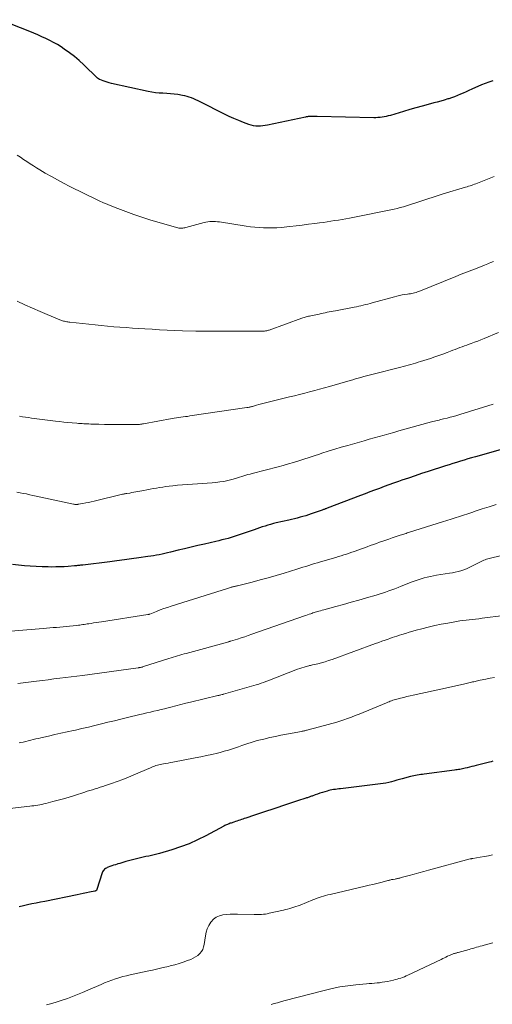
# Model space of a CAD drawing. Units: feet. Extents: x 1955000 to 1960034, y 505000 to 510014.
# Drawn here: x 1955622 to 1955731, y 505748 to 505976 of the extents above; entities that cross this region are included whole.
import ezdxf

# ---------------------------------------------------------------- set-up
doc = ezdxf.new("R2010")
doc.units = ezdxf.units.FT
doc.header["$LTSCALE"] = 100
doc.header["$MEASUREMENT"] = 0
doc.layers.add('CONTOUR INDEX', color=32, linetype='Continuous', lineweight=25)
doc.layers.add('CONTOUR INTERMEDIATE', color=40, linetype='Continuous', lineweight=15)

msp = doc.modelspace()

# ---------------------------------------------------------------- linework, layer by layer
at = {"layer": 'CONTOUR INDEX', "flags": 128}
for points, elevation in [([(1955730.93, 505961.49), (1955730.04, 505961.22), (1955729.17, 505960.9), (1955728.3, 505960.55), (1955726.07, 505959.58), (1955725.41, 505959.28), (1955724.75, 505958.99), (1955724.09, 505958.69), (1955723.44, 505958.39), (1955722.77, 505958.11), (1955722.11, 505957.84), (1955721.43, 505957.6), (1955720.74, 505957.37), (1955720.52, 505957.31), (1955719.72, 505957.07), (1955718.91, 505956.84), (1955718.11, 505956.61), (1955717.3, 505956.39), (1955716.04, 505956.06), (1955714.61, 505955.67), (1955713.17, 505955.27), (1955711.75, 505954.86), (1955710.32, 505954.44), (1955707.28, 505953.53), (1955706.8, 505953.4), (1955706.33, 505953.28), (1955705.85, 505953.19), (1955705.37, 505953.1), (1955704.88, 505953.04), (1955704.4, 505953), (1955703.91, 505952.98), (1955703.42, 505952.97), (1955690.35, 505953.25), (1955690.06, 505953.25), (1955689.77, 505953.26), (1955689.48, 505953.26), (1955689.19, 505953.26), (1955688.93, 505953.26), (1955688.77, 505953.26), (1955688.62, 505953.26), (1955688.46, 505953.24), (1955688.3, 505953.23), (1955688.14, 505953.2), (1955687.99, 505953.18), (1955687.83, 505953.15), (1955687.68, 505953.12), (1955678.87, 505951.25), (1955678.34, 505951.15), (1955677.8, 505951.08), (1955677.26, 505951.04), (1955676.71, 505951.02), (1955676.17, 505951.05), (1955675.63, 505951.12), (1955675.11, 505951.24), (1955674.59, 505951.4), (1955673.37, 505951.86), (1955672.25, 505952.3), (1955671.15, 505952.77), (1955670.06, 505953.27), (1955668.98, 505953.79), (1955663.34, 505956.64), (1955662.85, 505956.89), (1955662.35, 505957.12), (1955661.85, 505957.34), (1955661.34, 505957.55), (1955660.82, 505957.74), (1955660.3, 505957.91), (1955659.77, 505958.04), (1955659.23, 505958.14), (1955658.19, 505958.31), (1955657.33, 505958.43), (1955656.47, 505958.53), (1955655.61, 505958.6), (1955654.74, 505958.64), (1955653.87, 505958.69), (1955653.01, 505958.77), (1955652.16, 505958.9), (1955651.31, 505959.06), (1955642.85, 505960.92), (1955642.35, 505961.04), (1955641.87, 505961.17), (1955641.39, 505961.33), (1955640.91, 505961.51), (1955640.13, 505961.82), (1955640.05, 505961.85), (1955639.97, 505961.89), (1955639.9, 505961.94), (1955639.83, 505961.99), (1955639.76, 505962.04), (1955639.7, 505962.1), (1955639.63, 505962.16), (1955639.57, 505962.22), (1955636.46, 505965.22), (1955635.39, 505966.2), (1955634.29, 505967.13), (1955633.13, 505968.01), (1955631.95, 505968.85), (1955631.21, 505969.35), (1955630.36, 505969.89), (1955629.49, 505970.4), (1955628.6, 505970.86), (1955627.69, 505971.3), (1955626.77, 505971.71), (1955625.85, 505972.11), (1955624.92, 505972.5), (1955623.99, 505972.88), (1955617.17, 505975.64)], 1000), ([(1955735.85, 505877.12), (1955726.93, 505874.61), (1955726.05, 505874.36), (1955725.18, 505874.11), (1955724.31, 505873.85), (1955723.44, 505873.59), (1955722.57, 505873.32), (1955721.7, 505873.05), (1955720.83, 505872.78), (1955719.97, 505872.5), (1955716.02, 505871.22), (1955714.5, 505870.72), (1955712.98, 505870.21), (1955711.46, 505869.7), (1955709.95, 505869.18), (1955709.14, 505868.9), (1955708.03, 505868.51), (1955706.93, 505868.11), (1955705.83, 505867.71), (1955704.73, 505867.3), (1955703.62, 505866.89), (1955702.53, 505866.48), (1955701.44, 505866.06), (1955700.34, 505865.65), (1955692.65, 505862.71), (1955692.51, 505862.66), (1955692.37, 505862.6), (1955692.24, 505862.55), (1955692.1, 505862.5), (1955691.96, 505862.45), (1955691.82, 505862.4), (1955691.68, 505862.35), (1955691.54, 505862.3), (1955689.01, 505861.41), (1955688.37, 505861.2), (1955687.72, 505861), (1955687.07, 505860.81), (1955686.42, 505860.63), (1955685.77, 505860.46), (1955685.11, 505860.3), (1955684.46, 505860.14), (1955683.8, 505859.99), (1955680.93, 505859.32), (1955680.27, 505859.16), (1955679.62, 505858.99), (1955678.98, 505858.8), (1955678.33, 505858.6), (1955677.69, 505858.4), (1955677.05, 505858.18), (1955676.41, 505857.97), (1955675.78, 505857.75), (1955672.56, 505856.62), (1955671.87, 505856.39), (1955671.18, 505856.16), (1955670.48, 505855.96), (1955669.78, 505855.76), (1955669.08, 505855.58), (1955668.37, 505855.4), (1955667.67, 505855.22), (1955666.96, 505855.05), (1955664.34, 505854.44), (1955662.81, 505854.08), (1955661.28, 505853.72), (1955659.75, 505853.36), (1955658.23, 505852.99), (1955656.46, 505852.55), (1955655.82, 505852.4), (1955655.17, 505852.26), (1955654.53, 505852.12), (1955653.88, 505851.98), (1955653.23, 505851.86), (1955652.58, 505851.74), (1955651.93, 505851.64), (1955651.27, 505851.54), (1955649.2, 505851.24), (1955647.51, 505851.01), (1955645.82, 505850.78), (1955644.12, 505850.56), (1955642.43, 505850.35), (1955636.2, 505849.59), (1955635.96, 505849.56), (1955635.72, 505849.53), (1955635.48, 505849.5), (1955635.24, 505849.48), (1955635, 505849.46), (1955634.76, 505849.43), (1955634.52, 505849.41), (1955634.27, 505849.39), (1955632.85, 505849.28), (1955631.9, 505849.21), (1955630.94, 505849.17), (1955629.99, 505849.14), (1955629.04, 505849.13), (1955628.2, 505849.14), (1955626.83, 505849.16), (1955625.46, 505849.22), (1955624.09, 505849.31), (1955622.72, 505849.43), (1955619.95, 505849.71)], 980), ([(1955730.97, 505804.22), (1955730.59, 505804.13), (1955730.21, 505804.04), (1955727.11, 505803.26), (1955726.58, 505803.13), (1955726.06, 505803), (1955725.53, 505802.87), (1955725, 505802.74), (1955724.56, 505802.62), (1955724.25, 505802.55), (1955723.95, 505802.48), (1955723.64, 505802.42), (1955723.34, 505802.37), (1955723.03, 505802.31), (1955722.72, 505802.27), (1955722.41, 505802.22), (1955722.1, 505802.18), (1955715.09, 505801.25), (1955714.69, 505801.2), (1955714.29, 505801.14), (1955713.89, 505801.08), (1955713.49, 505801.02), (1955713.09, 505800.94), (1955712.69, 505800.87), (1955712.3, 505800.78), (1955711.9, 505800.68), (1955709.97, 505800.16), (1955709.35, 505800), (1955708.73, 505799.83), (1955708.11, 505799.67), (1955707.5, 505799.5), (1955706.88, 505799.35), (1955706.25, 505799.21), (1955705.62, 505799.11), (1955704.99, 505799.01), (1955695.73, 505797.89), (1955695.34, 505797.84), (1955694.95, 505797.79), (1955694.56, 505797.74), (1955694.17, 505797.69), (1955693.78, 505797.63), (1955693.4, 505797.56), (1955693.02, 505797.46), (1955692.64, 505797.36), (1955692.11, 505797.2), (1955691.56, 505797.03), (1955691.01, 505796.85), (1955690.47, 505796.66), (1955689.93, 505796.47), (1955689.22, 505796.2), (1955689.04, 505796.14), (1955688.85, 505796.07), (1955688.67, 505796.01), (1955688.48, 505795.94), (1955688.29, 505795.88), (1955688.1, 505795.82), (1955687.92, 505795.76), (1955687.73, 505795.7), (1955685.81, 505795.09), (1955684.66, 505794.72), (1955683.52, 505794.35), (1955682.38, 505793.97), (1955681.24, 505793.58), (1955677.27, 505792.22), (1955676.59, 505791.99), (1955675.91, 505791.76), (1955675.23, 505791.53), (1955674.55, 505791.31), (1955673.87, 505791.08), (1955673.53, 505790.97), (1955673.19, 505790.86), (1955672.85, 505790.74), (1955672.5, 505790.63), (1955672.16, 505790.51), (1955671.82, 505790.4), (1955671.48, 505790.28), (1955671.13, 505790.17), (1955670.46, 505789.96), (1955670.25, 505789.89), (1955670.04, 505789.81), (1955669.83, 505789.73), (1955669.62, 505789.65), (1955669.41, 505789.56), (1955669.21, 505789.46), (1955669.01, 505789.36), (1955668.81, 505789.26), (1955664.63, 505787), (1955662.73, 505786.05), (1955660.8, 505785.18), (1955658.82, 505784.43), (1955656.8, 505783.76), (1955653.96, 505782.92), (1955653.34, 505782.75), (1955652.72, 505782.59), (1955652.09, 505782.45), (1955651.46, 505782.32), (1955650.82, 505782.19), (1955650.19, 505782.06), (1955649.57, 505781.91), (1955648.94, 505781.75), (1955646.18, 505781.04), (1955645.7, 505780.92), (1955645.22, 505780.78), (1955644.75, 505780.64), (1955644.28, 505780.5), (1955644.2, 505780.47), (1955643.77, 505780.33), (1955643.34, 505780.19), (1955642.92, 505780.04), (1955642.49, 505779.89), (1955642.11, 505779.76), (1955641.89, 505779.66), (1955641.67, 505779.55), (1955641.46, 505779.42), (1955641.26, 505779.27), (1955641.08, 505779.1), (1955640.93, 505778.91), (1955640.81, 505778.7), (1955640.72, 505778.48), (1955639.47, 505774.6), (1955639.44, 505774.53), (1955639.4, 505774.46), (1955639.35, 505774.4), (1955639.29, 505774.34), (1955639.23, 505774.3), (1955639.16, 505774.26), (1955639.08, 505774.23), (1955639, 505774.21), (1955637.75, 505773.96), (1955637.05, 505773.82), (1955636.34, 505773.68), (1955635.63, 505773.53), (1955634.93, 505773.39), (1955627.45, 505771.86), (1955626.45, 505771.66), (1955625.46, 505771.45), (1955624.47, 505771.25), (1955623.48, 505771.04), (1955622.49, 505770.82), (1955621.49, 505770.61)], 960)]:
    msp.add_lwpolyline(points, dxfattribs=dict(at, elevation=elevation))
at = {"layer": 'CONTOUR INTERMEDIATE', "flags": 128}
for points, elevation in [([(1955731.27, 505939.36), (1955729.74, 505938.77), (1955727.37, 505937.85), (1955727.03, 505937.72), (1955726.7, 505937.6), (1955726.36, 505937.47), (1955726.02, 505937.35), (1955725.68, 505937.24), (1955725.34, 505937.13), (1955725, 505937.02), (1955724.65, 505936.91), (1955719.5, 505935.39), (1955718.31, 505935.03), (1955717.13, 505934.65), (1955715.95, 505934.26), (1955714.77, 505933.86), (1955713.83, 505933.53), (1955713.13, 505933.29), (1955712.42, 505933.05), (1955711.71, 505932.83), (1955711, 505932.6), (1955710.29, 505932.39), (1955709.57, 505932.2), (1955708.85, 505932.02), (1955708.12, 505931.87), (1955697.86, 505929.8), (1955697, 505929.64), (1955696.14, 505929.48), (1955695.27, 505929.33), (1955694.4, 505929.19), (1955693.54, 505929.05), (1955692.67, 505928.93), (1955691.8, 505928.8), (1955690.93, 505928.68), (1955689.79, 505928.52), (1955688.36, 505928.34), (1955686.92, 505928.16), (1955685.48, 505927.99), (1955684.03, 505927.84), (1955682.02, 505927.63), (1955681.01, 505927.55), (1955680, 505927.5), (1955678.99, 505927.5), (1955677.98, 505927.52), (1955676.97, 505927.59), (1955675.96, 505927.67), (1955674.96, 505927.79), (1955673.96, 505927.93), (1955667.8, 505928.88), (1955667.35, 505928.93), (1955666.9, 505928.98), (1955666.45, 505929), (1955666, 505929), (1955665.56, 505928.98), (1955665.11, 505928.94), (1955664.67, 505928.86), (1955664.23, 505928.76), (1955660.05, 505927.6), (1955659.82, 505927.55), (1955659.58, 505927.5), (1955659.34, 505927.47), (1955659.1, 505927.44), (1955658.86, 505927.44), (1955658.62, 505927.46), (1955658.38, 505927.49), (1955658.14, 505927.55), (1955653.58, 505928.84), (1955651.71, 505929.39), (1955649.86, 505929.98), (1955648.02, 505930.61), (1955646.2, 505931.28), (1955643.69, 505932.23), (1955643.13, 505932.45), (1955642.57, 505932.67), (1955642.01, 505932.9), (1955641.45, 505933.14), (1955641.04, 505933.32), (1955640.69, 505933.47), (1955640.35, 505933.62), (1955640.01, 505933.78), (1955639.67, 505933.95), (1955633.25, 505937.1), (1955631.8, 505937.83), (1955630.37, 505938.59), (1955628.96, 505939.38), (1955627.56, 505940.2), (1955626.32, 505940.94), (1955625.56, 505941.41), (1955624.8, 505941.88), (1955624.05, 505942.36), (1955623.3, 505942.85), (1955622.55, 505943.35), (1955621.81, 505943.84), (1955621.07, 505944.34)], 996), ([(1955731.12, 505919.74), (1955730.51, 505919.49), (1955730.13, 505919.34), (1955729.75, 505919.2), (1955729.37, 505919.05), (1955729, 505918.9), (1955727.31, 505918.24), (1955726.08, 505917.77), (1955724.86, 505917.29), (1955723.65, 505916.8), (1955722.43, 505916.31), (1955713.84, 505912.82), (1955713.52, 505912.71), (1955713.2, 505912.6), (1955712.88, 505912.51), (1955712.55, 505912.44), (1955712.22, 505912.37), (1955711.89, 505912.31), (1955711.56, 505912.26), (1955711.22, 505912.21), (1955710.65, 505912.13), (1955710.02, 505912.03), (1955709.41, 505911.91), (1955708.79, 505911.77), (1955708.19, 505911.61), (1955703.1, 505910.2), (1955702.58, 505910.06), (1955702.06, 505909.92), (1955701.53, 505909.79), (1955701.01, 505909.66), (1955700.48, 505909.53), (1955699.96, 505909.41), (1955699.43, 505909.3), (1955698.9, 505909.2), (1955694.56, 505908.37), (1955694.09, 505908.28), (1955693.62, 505908.19), (1955693.15, 505908.09), (1955692.68, 505908), (1955692.21, 505907.9), (1955691.74, 505907.8), (1955691.27, 505907.7), (1955690.8, 505907.61), (1955688.88, 505907.21), (1955688.62, 505907.15), (1955688.37, 505907.09), (1955688.11, 505907.03), (1955687.85, 505906.97), (1955687.59, 505906.9), (1955687.34, 505906.83), (1955687.08, 505906.75), (1955686.83, 505906.66), (1955679.27, 505903.91), (1955679.1, 505903.85), (1955678.92, 505903.8), (1955678.75, 505903.76), (1955678.57, 505903.73), (1955678.4, 505903.7), (1955678.22, 505903.68), (1955678.04, 505903.67), (1955677.86, 505903.67), (1955664.03, 505903.66), (1955663.82, 505903.66), (1955663.61, 505903.66), (1955663.4, 505903.66), (1955663.19, 505903.66), (1955662.98, 505903.66), (1955662.77, 505903.67), (1955662.56, 505903.67), (1955662.36, 505903.67), (1955659.25, 505903.76), (1955657.49, 505903.81), (1955655.73, 505903.88), (1955653.97, 505903.97), (1955652.21, 505904.07), (1955650.55, 505904.18), (1955649.11, 505904.27), (1955647.67, 505904.37), (1955646.23, 505904.47), (1955644.79, 505904.57), (1955643.36, 505904.68), (1955641.92, 505904.8), (1955640.48, 505904.93), (1955639.05, 505905.08), (1955633.24, 505905.7), (1955633, 505905.73), (1955632.75, 505905.77), (1955632.5, 505905.81), (1955632.26, 505905.86), (1955632.2, 505905.87), (1955631.99, 505905.92), (1955631.78, 505905.97), (1955631.57, 505906.04), (1955631.36, 505906.1), (1955631.15, 505906.18), (1955630.95, 505906.26), (1955630.75, 505906.34), (1955630.55, 505906.42), (1955626.41, 505908.2), (1955624.62, 505908.98), (1955622.84, 505909.77), (1955621.07, 505910.57)], 992), ([(1955732.28, 505903.37), (1955728.94, 505901.96), (1955728.19, 505901.66), (1955727.44, 505901.36), (1955726.68, 505901.07), (1955725.92, 505900.79), (1955725.48, 505900.63), (1955724.94, 505900.44), (1955724.4, 505900.24), (1955723.86, 505900.04), (1955723.33, 505899.84), (1955722.79, 505899.64), (1955722.26, 505899.44), (1955721.72, 505899.24), (1955721.19, 505899.03), (1955720.37, 505898.71), (1955719.42, 505898.35), (1955718.47, 505898), (1955717.51, 505897.68), (1955716.55, 505897.36), (1955714.24, 505896.63), (1955713.68, 505896.45), (1955713.11, 505896.28), (1955712.54, 505896.12), (1955711.97, 505895.96), (1955711.4, 505895.8), (1955710.83, 505895.65), (1955710.26, 505895.49), (1955709.69, 505895.35), (1955703.02, 505893.63), (1955702.38, 505893.47), (1955701.74, 505893.3), (1955701.11, 505893.13), (1955700.47, 505892.96), (1955699.84, 505892.79), (1955699.21, 505892.61), (1955698.58, 505892.43), (1955697.95, 505892.25), (1955693.24, 505890.88), (1955692.09, 505890.55), (1955690.94, 505890.23), (1955689.79, 505889.92), (1955688.63, 505889.61), (1955687.48, 505889.31), (1955686.32, 505889.01), (1955685.16, 505888.72), (1955684, 505888.43), (1955678.73, 505887.15), (1955678.13, 505886.99), (1955677.52, 505886.84), (1955676.92, 505886.68), (1955676.32, 505886.51), (1955675.44, 505886.27), (1955675.28, 505886.22), (1955675.11, 505886.18), (1955674.95, 505886.14), (1955674.79, 505886.1), (1955674.63, 505886.06), (1955674.46, 505886.02), (1955674.3, 505885.99), (1955674.13, 505885.97), (1955660.93, 505884.04), (1955660.42, 505883.96), (1955659.91, 505883.89), (1955659.39, 505883.82), (1955658.88, 505883.75), (1955658.37, 505883.68), (1955657.85, 505883.61), (1955657.34, 505883.52), (1955656.83, 505883.43), (1955650.22, 505882.22), (1955650.04, 505882.19), (1955649.87, 505882.16), (1955649.7, 505882.14), (1955649.52, 505882.12), (1955649.35, 505882.1), (1955649.17, 505882.08), (1955649, 505882.08), (1955648.82, 505882.07), (1955645.26, 505882.04), (1955643.93, 505882.04), (1955642.59, 505882.05), (1955641.26, 505882.08), (1955639.92, 505882.12), (1955638.05, 505882.18), (1955637.65, 505882.2), (1955637.25, 505882.22), (1955636.86, 505882.24), (1955636.46, 505882.26), (1955636.06, 505882.28), (1955635.66, 505882.3), (1955635.26, 505882.33), (1955634.86, 505882.36), (1955633.73, 505882.46), (1955632.77, 505882.55), (1955631.81, 505882.64), (1955630.84, 505882.75), (1955629.89, 505882.86), (1955624.38, 505883.56), (1955623.68, 505883.66), (1955622.99, 505883.75), (1955622.29, 505883.86), (1955621.6, 505883.97)], 988), ([(1955731.03, 505886.75), (1955723.34, 505884.38), (1955722.6, 505884.16), (1955721.86, 505883.95), (1955721.11, 505883.75), (1955720.37, 505883.56), (1955719.58, 505883.37), (1955719.22, 505883.28), (1955718.87, 505883.2), (1955718.51, 505883.11), (1955718.16, 505883.02), (1955717.8, 505882.94), (1955717.45, 505882.85), (1955717.09, 505882.75), (1955716.74, 505882.66), (1955709.23, 505880.58), (1955708.09, 505880.26), (1955706.95, 505879.95), (1955705.81, 505879.62), (1955704.67, 505879.3), (1955703.53, 505878.98), (1955702.39, 505878.65), (1955701.25, 505878.33), (1955700.11, 505878.01), (1955697.41, 505877.24), (1955695.91, 505876.81), (1955694.42, 505876.36), (1955692.94, 505875.9), (1955691.46, 505875.41), (1955690.87, 505875.22), (1955689.68, 505874.83), (1955688.5, 505874.44), (1955687.31, 505874.06), (1955686.12, 505873.67), (1955684.93, 505873.3), (1955683.73, 505872.95), (1955682.53, 505872.61), (1955681.32, 505872.29), (1955675.35, 505870.76), (1955674.86, 505870.63), (1955674.38, 505870.49), (1955673.89, 505870.34), (1955673.41, 505870.18), (1955672.93, 505870.03), (1955672.44, 505869.88), (1955671.96, 505869.73), (1955671.47, 505869.59), (1955670.64, 505869.35), (1955669.74, 505869.13), (1955668.83, 505868.93), (1955667.91, 505868.79), (1955666.98, 505868.68), (1955666.12, 505868.61), (1955664.98, 505868.51), (1955663.84, 505868.43), (1955662.7, 505868.35), (1955661.55, 505868.29), (1955660.41, 505868.22), (1955659.27, 505868.13), (1955658.13, 505868.02), (1955656.99, 505867.9), (1955656.16, 505867.81), (1955655.43, 505867.72), (1955654.69, 505867.62), (1955653.96, 505867.51), (1955653.23, 505867.39), (1955652.51, 505867.26), (1955651.78, 505867.13), (1955651.05, 505866.99), (1955650.33, 505866.85), (1955648.95, 505866.58), (1955648.48, 505866.49), (1955648.02, 505866.4), (1955647.55, 505866.32), (1955647.09, 505866.24), (1955646.42, 505866.14), (1955646.29, 505866.12), (1955646.16, 505866.09), (1955646.02, 505866.07), (1955645.89, 505866.05), (1955645.76, 505866.02), (1955645.63, 505866), (1955645.5, 505865.97), (1955645.37, 505865.94), (1955638.82, 505864.37), (1955638.17, 505864.22), (1955637.53, 505864.08), (1955636.89, 505863.95), (1955636.24, 505863.83), (1955635.18, 505863.64), (1955635.06, 505863.62), (1955634.95, 505863.61), (1955634.83, 505863.6), (1955634.71, 505863.6), (1955634.65, 505863.6), (1955634.5, 505863.61), (1955634.35, 505863.62), (1955634.21, 505863.64), (1955634.06, 505863.67), (1955625.45, 505865.53), (1955624.7, 505865.69), (1955623.96, 505865.85), (1955623.22, 505866.01), (1955622.48, 505866.16), (1955621.73, 505866.31), (1955620.99, 505866.45)], 984), ([(1955731.68, 505863.55), (1955730.09, 505863.06), (1955728.51, 505862.56), (1955727.09, 505862.09), (1955726.12, 505861.77), (1955725.15, 505861.45), (1955724.19, 505861.12), (1955723.22, 505860.8), (1955722.25, 505860.48), (1955721.29, 505860.16), (1955720.32, 505859.85), (1955719.34, 505859.55), (1955711.73, 505857.17), (1955711.46, 505857.08), (1955711.18, 505857), (1955710.91, 505856.91), (1955710.64, 505856.83), (1955710.37, 505856.74), (1955710.1, 505856.66), (1955709.83, 505856.57), (1955709.56, 505856.48), (1955707.67, 505855.84), (1955706.94, 505855.6), (1955706.22, 505855.36), (1955705.5, 505855.11), (1955704.78, 505854.85), (1955704.06, 505854.6), (1955703.35, 505854.34), (1955702.63, 505854.09), (1955701.91, 505853.83), (1955699.55, 505852.97), (1955698.95, 505852.75), (1955698.35, 505852.54), (1955697.75, 505852.33), (1955697.14, 505852.13), (1955696.54, 505851.93), (1955695.93, 505851.73), (1955695.32, 505851.55), (1955694.71, 505851.36), (1955691.15, 505850.32), (1955690.46, 505850.12), (1955689.77, 505849.92), (1955689.09, 505849.71), (1955688.4, 505849.5), (1955687.71, 505849.29), (1955687.03, 505849.07), (1955686.34, 505848.86), (1955685.66, 505848.64), (1955682.72, 505847.73), (1955680.89, 505847.17), (1955679.05, 505846.64), (1955677.2, 505846.14), (1955675.35, 505845.66), (1955671.97, 505844.82), (1955671.8, 505844.77), (1955671.63, 505844.73), (1955671.46, 505844.69), (1955671.29, 505844.65), (1955671.24, 505844.64), (1955671.1, 505844.6), (1955670.96, 505844.56), (1955670.82, 505844.53), (1955670.68, 505844.49), (1955670.52, 505844.44), (1955670.3, 505844.38), (1955670.08, 505844.31), (1955669.86, 505844.24), (1955669.65, 505844.18), (1955656.67, 505840.09), (1955655.81, 505839.81), (1955654.96, 505839.51), (1955654.11, 505839.2), (1955653.27, 505838.88), (1955651.68, 505838.26), (1955651.63, 505838.24), (1955651.58, 505838.22), (1955651.53, 505838.21), (1955651.48, 505838.19), (1955651.43, 505838.18), (1955651.38, 505838.16), (1955651.33, 505838.15), (1955651.28, 505838.14), (1955640.56, 505836.49), (1955639.95, 505836.4), (1955639.34, 505836.3), (1955638.73, 505836.21), (1955638.12, 505836.11), (1955637.58, 505836.02), (1955637.24, 505835.97), (1955636.9, 505835.92), (1955636.56, 505835.87), (1955636.22, 505835.82), (1955635.88, 505835.77), (1955635.54, 505835.72), (1955635.2, 505835.68), (1955634.86, 505835.65), (1955633.18, 505835.47), (1955632.42, 505835.39), (1955631.65, 505835.32), (1955630.88, 505835.25), (1955630.12, 505835.18), (1955629.35, 505835.12), (1955628.58, 505835.05), (1955627.81, 505834.99), (1955627.05, 505834.93), (1955612.99, 505833.8)], 976), ([(1955739.63, 505853.42), (1955730.38, 505851.2), (1955730.07, 505851.12), (1955729.76, 505851.02), (1955729.45, 505850.92), (1955729.14, 505850.81), (1955728.84, 505850.68), (1955728.54, 505850.55), (1955728.25, 505850.41), (1955727.96, 505850.27), (1955726.09, 505849.3), (1955725.48, 505849), (1955724.86, 505848.73), (1955724.23, 505848.49), (1955723.58, 505848.28), (1955722.93, 505848.1), (1955722.27, 505847.94), (1955721.61, 505847.8), (1955720.94, 505847.69), (1955717.94, 505847.22), (1955717.22, 505847.1), (1955716.51, 505846.96), (1955715.8, 505846.8), (1955715.1, 505846.62), (1955714.4, 505846.41), (1955713.7, 505846.19), (1955713.02, 505845.95), (1955712.34, 505845.69), (1955709.76, 505844.67), (1955709.04, 505844.39), (1955708.32, 505844.11), (1955707.6, 505843.85), (1955706.88, 505843.59), (1955706.16, 505843.34), (1955705.43, 505843.09), (1955704.7, 505842.86), (1955703.96, 505842.64), (1955701.75, 505841.99), (1955699.99, 505841.47), (1955698.22, 505840.97), (1955696.45, 505840.48), (1955694.68, 505839.99), (1955691.89, 505839.24), (1955691.51, 505839.14), (1955691.14, 505839.03), (1955690.76, 505838.93), (1955690.39, 505838.82), (1955690.18, 505838.76), (1955689.91, 505838.68), (1955689.64, 505838.6), (1955689.37, 505838.51), (1955689.1, 505838.42), (1955688.89, 505838.35), (1955688.52, 505838.22), (1955688.15, 505838.09), (1955687.77, 505837.96), (1955687.4, 505837.83), (1955675.3, 505833.58), (1955674.46, 505833.29), (1955673.63, 505833.01), (1955672.78, 505832.74), (1955671.94, 505832.48), (1955670.35, 505831.99), (1955670.3, 505831.97), (1955670.24, 505831.96), (1955670.19, 505831.94), (1955670.14, 505831.93), (1955670.08, 505831.92), (1955670.03, 505831.9), (1955669.98, 505831.89), (1955669.92, 505831.87), (1955660.13, 505829.17), (1955659.62, 505829.04), (1955659.12, 505828.89), (1955658.62, 505828.75), (1955658.12, 505828.61), (1955657.62, 505828.46), (1955657.12, 505828.31), (1955656.62, 505828.15), (1955656.12, 505827.99), (1955650.01, 505826.03), (1955650, 505826.03), (1955649.98, 505826.02), (1955649.97, 505826.02), (1955649.95, 505826.01), (1955649.86, 505825.99), (1955649.78, 505825.97), (1955649.52, 505825.92), (1955649.39, 505825.9), (1955649.26, 505825.88), (1955649.13, 505825.86), (1955649, 505825.84), (1955636.19, 505824.09), (1955634.87, 505823.91), (1955633.54, 505823.74), (1955632.21, 505823.57), (1955630.88, 505823.41), (1955629.54, 505823.25), (1955628.21, 505823.09), (1955626.88, 505822.93), (1955625.55, 505822.77), (1955621.2, 505822.23)], 972), ([(1955733.51, 505837.92), (1955728.44, 505837.28), (1955727.7, 505837.19), (1955726.97, 505837.1), (1955726.23, 505837.03), (1955725.49, 505836.96), (1955724.76, 505836.88), (1955724.02, 505836.79), (1955723.29, 505836.68), (1955722.56, 505836.56), (1955720.55, 505836.19), (1955719.04, 505835.9), (1955717.54, 505835.58), (1955716.04, 505835.23), (1955714.55, 505834.85), (1955713.27, 505834.51), (1955712.43, 505834.28), (1955711.58, 505834.05), (1955710.74, 505833.8), (1955709.9, 505833.54), (1955709.35, 505833.36), (1955708.79, 505833.18), (1955708.23, 505833), (1955707.68, 505832.81), (1955707.13, 505832.61), (1955706.78, 505832.49), (1955706.05, 505832.22), (1955705.32, 505831.96), (1955704.6, 505831.7), (1955703.87, 505831.43), (1955693.82, 505827.78), (1955693.01, 505827.5), (1955692.18, 505827.24), (1955691.35, 505827), (1955690.52, 505826.79), (1955689.28, 505826.5), (1955689.06, 505826.45), (1955688.84, 505826.4), (1955688.62, 505826.34), (1955688.4, 505826.28), (1955687.83, 505826.13), (1955687.33, 505825.99), (1955686.83, 505825.84), (1955686.33, 505825.67), (1955685.84, 505825.49), (1955679, 505822.84), (1955678.47, 505822.64), (1955677.93, 505822.45), (1955677.39, 505822.26), (1955676.85, 505822.08), (1955676.3, 505821.91), (1955675.75, 505821.74), (1955675.21, 505821.57), (1955674.66, 505821.41), (1955668.72, 505819.72), (1955668.7, 505819.72), (1955668.68, 505819.71), (1955668.66, 505819.71), (1955668.65, 505819.7), (1955668.54, 505819.67), (1955668.45, 505819.64), (1955668.11, 505819.57), (1955667.94, 505819.54), (1955667.77, 505819.5), (1955667.61, 505819.46), (1955667.44, 505819.42), (1955661.14, 505817.92), (1955660, 505817.64), (1955658.85, 505817.36), (1955657.71, 505817.07), (1955656.57, 505816.77), (1955655.93, 505816.6), (1955655.11, 505816.39), (1955654.3, 505816.18), (1955653.48, 505815.98), (1955652.66, 505815.79), (1955651.84, 505815.59), (1955651.01, 505815.4), (1955650.19, 505815.21), (1955649.37, 505815.01), (1955646.52, 505814.34), (1955645.02, 505813.98), (1955643.52, 505813.61), (1955642.02, 505813.24), (1955640.53, 505812.86), (1955639.03, 505812.49), (1955637.53, 505812.13), (1955636.03, 505811.78), (1955634.52, 505811.45), (1955634.09, 505811.36), (1955632.64, 505811.05), (1955631.18, 505810.73), (1955629.73, 505810.4), (1955628.28, 505810.07), (1955626.56, 505809.67), (1955625.97, 505809.53), (1955625.38, 505809.39), (1955624.79, 505809.24), (1955624.21, 505809.09), (1955623.62, 505808.94), (1955623.03, 505808.8), (1955622.44, 505808.68), (1955621.84, 505808.56), (1955621.56, 505808.51)], 968), ([(1955731.29, 505823.59), (1955730.32, 505823.42), (1955729.35, 505823.23), (1955727.99, 505822.96), (1955727.7, 505822.9), (1955727.41, 505822.84), (1955727.13, 505822.77), (1955726.84, 505822.7), (1955726.55, 505822.63), (1955726.27, 505822.56), (1955725.98, 505822.5), (1955725.69, 505822.43), (1955724.17, 505822.09), (1955723.12, 505821.86), (1955722.07, 505821.62), (1955721.02, 505821.39), (1955719.97, 505821.16), (1955712.56, 505819.51), (1955711.82, 505819.35), (1955711.08, 505819.17), (1955710.35, 505818.99), (1955709.62, 505818.81), (1955708.77, 505818.59), (1955708.46, 505818.51), (1955708.16, 505818.42), (1955707.86, 505818.32), (1955707.56, 505818.22), (1955707.26, 505818.12), (1955706.96, 505818.01), (1955706.67, 505817.89), (1955706.38, 505817.77), (1955700.04, 505815.16), (1955699.16, 505814.8), (1955698.28, 505814.46), (1955697.39, 505814.13), (1955696.49, 505813.81), (1955695.59, 505813.51), (1955694.69, 505813.22), (1955693.78, 505812.96), (1955692.87, 505812.7), (1955689.72, 505811.86), (1955689.41, 505811.78), (1955689.1, 505811.7), (1955688.8, 505811.62), (1955688.49, 505811.54), (1955688.26, 505811.48), (1955688.07, 505811.43), (1955687.88, 505811.39), (1955687.69, 505811.34), (1955687.5, 505811.3), (1955687.3, 505811.25), (1955687.11, 505811.21), (1955686.92, 505811.17), (1955686.73, 505811.13), (1955684.56, 505810.73), (1955683.28, 505810.48), (1955682, 505810.23), (1955680.73, 505809.96), (1955679.46, 505809.69), (1955678.02, 505809.37), (1955677.28, 505809.2), (1955676.54, 505809.01), (1955675.81, 505808.8), (1955675.09, 505808.57), (1955674.37, 505808.33), (1955673.65, 505808.09), (1955672.93, 505807.85), (1955672.21, 505807.6), (1955671.76, 505807.44), (1955670.82, 505807.12), (1955669.87, 505806.82), (1955668.91, 505806.55), (1955667.95, 505806.29), (1955667.33, 505806.13), (1955666.05, 505805.82), (1955664.76, 505805.53), (1955663.47, 505805.26), (1955662.18, 505805), (1955657.05, 505804.03), (1955656.51, 505803.93), (1955655.96, 505803.82), (1955655.42, 505803.72), (1955654.87, 505803.63), (1955654.46, 505803.55), (1955654.13, 505803.49), (1955653.79, 505803.41), (1955653.46, 505803.32), (1955653.13, 505803.22), (1955652.8, 505803.11), (1955652.48, 505803), (1955652.16, 505802.87), (1955651.84, 505802.74), (1955648.03, 505801.09), (1955646.76, 505800.55), (1955645.48, 505800.04), (1955644.19, 505799.56), (1955642.88, 505799.1), (1955641.46, 505798.62), (1955640.86, 505798.43), (1955640.26, 505798.23), (1955639.66, 505798.04), (1955639.06, 505797.85), (1955638.46, 505797.67), (1955637.86, 505797.48), (1955637.26, 505797.29), (1955636.66, 505797.1), (1955634.29, 505796.35), (1955633.04, 505795.97), (1955631.8, 505795.59), (1955630.55, 505795.24), (1955629.29, 505794.9), (1955627.69, 505794.47), (1955627.23, 505794.36), (1955626.77, 505794.26), (1955626.31, 505794.17), (1955625.84, 505794.09), (1955625.37, 505794.02), (1955624.91, 505793.96), (1955624.44, 505793.9), (1955623.97, 505793.84), (1955619.33, 505793.29)], 964), ([(1955730.85, 505782.59), (1955729.91, 505782.4), (1955728.98, 505782.23), (1955728.04, 505782.06), (1955726.3, 505781.76), (1955726.23, 505781.75), (1955726.16, 505781.74), (1955726.09, 505781.73), (1955726.02, 505781.71), (1955725.95, 505781.7), (1955725.88, 505781.68), (1955725.81, 505781.66), (1955725.74, 505781.65), (1955716.08, 505779.05), (1955714.97, 505778.75), (1955713.87, 505778.45), (1955712.76, 505778.15), (1955711.65, 505777.85), (1955709.79, 505777.34), (1955709.61, 505777.3), (1955709.44, 505777.25), (1955709.26, 505777.21), (1955709.08, 505777.17), (1955708.9, 505777.13), (1955708.72, 505777.09), (1955708.54, 505777.06), (1955708.37, 505777.02), (1955707.89, 505776.94), (1955707.71, 505776.9), (1955707.53, 505776.87), (1955707.36, 505776.83), (1955707.18, 505776.79), (1955707, 505776.74), (1955706.82, 505776.7), (1955706.65, 505776.65), (1955706.47, 505776.61), (1955705.04, 505776.24), (1955704.15, 505776.02), (1955703.26, 505775.79), (1955702.36, 505775.58), (1955701.47, 505775.36), (1955693.34, 505773.45), (1955692.83, 505773.33), (1955692.32, 505773.2), (1955691.82, 505773.05), (1955691.32, 505772.9), (1955690.83, 505772.73), (1955690.34, 505772.56), (1955689.85, 505772.38), (1955689.36, 505772.19), (1955686.41, 505770.99), (1955685.94, 505770.81), (1955685.47, 505770.64), (1955684.99, 505770.48), (1955684.51, 505770.33), (1955684.03, 505770.2), (1955683.54, 505770.07), (1955683.06, 505769.95), (1955682.57, 505769.83), (1955679.24, 505769.09), (1955678.82, 505769), (1955678.39, 505768.93), (1955677.96, 505768.87), (1955677.54, 505768.83), (1955677.11, 505768.8), (1955676.68, 505768.78), (1955676.24, 505768.78), (1955675.81, 505768.79), (1955671.97, 505768.92), (1955671.12, 505768.93), (1955670.27, 505768.9), (1955669.42, 505768.83), (1955668.57, 505768.74), (1955667.78, 505768.52), (1955667.05, 505768.19), (1955666.42, 505767.71), (1955665.86, 505767.11), (1955665.82, 505767.05), (1955665.36, 505766.31), (1955664.98, 505765.53), (1955664.72, 505764.7), (1955664.54, 505763.85), (1955664.28, 505761.91), (1955664.14, 505761.32), (1955663.93, 505760.76), (1955663.62, 505760.25), (1955663.24, 505759.78), (1955662.78, 505759.36), (1955662.29, 505759), (1955661.75, 505758.7), (1955661.19, 505758.44), (1955660.41, 505758.15), (1955659.43, 505757.8), (1955658.45, 505757.48), (1955657.45, 505757.19), (1955656.44, 505756.93), (1955656.01, 505756.82), (1955654.79, 505756.53), (1955653.56, 505756.25), (1955652.33, 505755.97), (1955651.09, 505755.7), (1955647.16, 505754.86), (1955646.29, 505754.66), (1955645.44, 505754.45), (1955644.58, 505754.2), (1955643.74, 505753.94), (1955642.9, 505753.65), (1955642.07, 505753.35), (1955641.25, 505753.02), (1955640.43, 505752.67), (1955637.35, 505751.31), (1955636.19, 505750.81), (1955635.03, 505750.33), (1955633.86, 505749.87), (1955632.68, 505749.42), (1955631.49, 505749), (1955630.29, 505748.61), (1955629.08, 505748.25), (1955627.87, 505747.92)], 956), ([(1955730.91, 505762.24), (1955728.92, 505761.7), (1955728.49, 505761.59), (1955728.05, 505761.47), (1955727.62, 505761.35), (1955727.18, 505761.23), (1955726.75, 505761.11), (1955726.31, 505760.99), (1955725.88, 505760.87), (1955725.45, 505760.75), (1955722.95, 505760.05), (1955722.79, 505760), (1955722.62, 505759.96), (1955722.45, 505759.91), (1955722.28, 505759.87), (1955722.11, 505759.82), (1955721.95, 505759.77), (1955721.78, 505759.71), (1955721.62, 505759.65), (1955721.59, 505759.64), (1955721.41, 505759.57), (1955721.23, 505759.5), (1955721.06, 505759.42), (1955720.89, 505759.34), (1955720.49, 505759.15), (1955720.12, 505758.97), (1955719.75, 505758.79), (1955719.38, 505758.61), (1955719.01, 505758.43), (1955711.31, 505754.8), (1955710.91, 505754.62), (1955710.5, 505754.44), (1955710.09, 505754.28), (1955709.68, 505754.13), (1955709.26, 505754), (1955708.84, 505753.87), (1955708.41, 505753.76), (1955707.99, 505753.66), (1955706.59, 505753.36), (1955706, 505753.24), (1955705.4, 505753.14), (1955704.8, 505753.06), (1955704.2, 505753), (1955703.6, 505752.95), (1955702.99, 505752.9), (1955702.39, 505752.84), (1955701.79, 505752.79), (1955699.29, 505752.57), (1955697.44, 505752.35), (1955695.61, 505752.08), (1955693.79, 505751.71), (1955691.98, 505751.28), (1955682.67, 505748.83), (1955681.93, 505748.63), (1955681.19, 505748.42), (1955680.45, 505748.21), (1955679.72, 505747.99)], 952)]:
    msp.add_lwpolyline(points, dxfattribs=dict(at, elevation=elevation))

doc.saveas('drawing.dxf')
